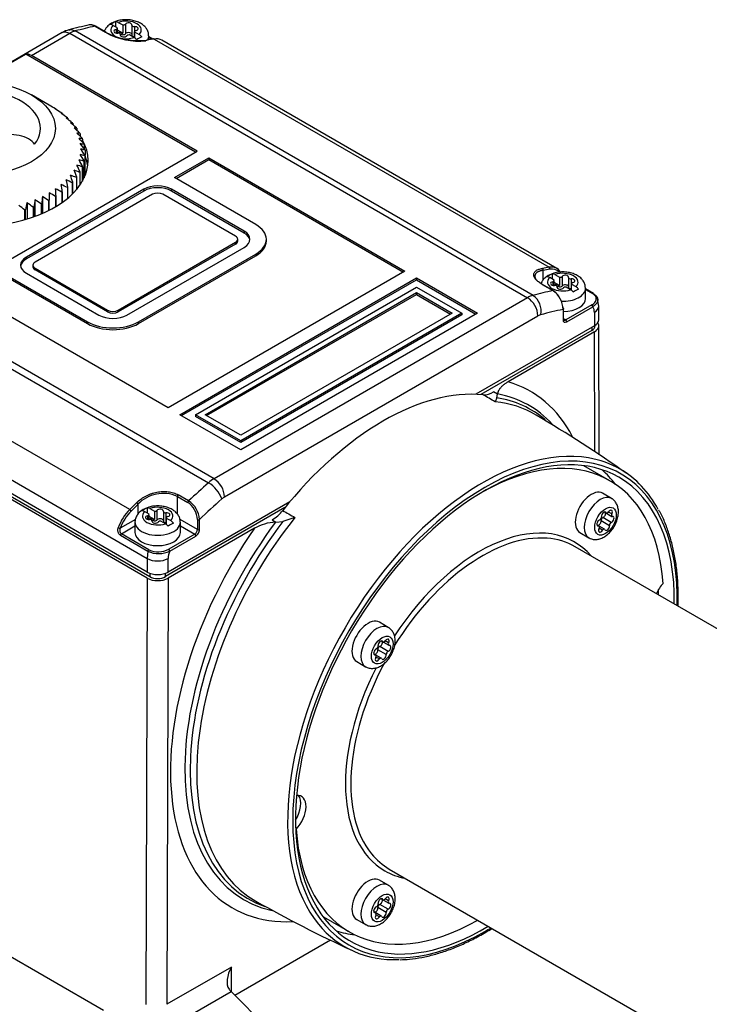
# Model space of a CAD drawing. Units: millimetres. Extents: x 5 to 415, y 5 to 292.
# Drawn here: x 66 to 103, y 36 to 89 of the extents above; entities that cross this region are included whole.
import ezdxf

# ---------------------------------------------------------------- set-up
doc = ezdxf.new("R2010")
doc.units = ezdxf.units.MM
doc.layers.add('NEULHS_SYSTEM_41', color=7, linetype='Continuous')
doc.layers.add('Standard', color=7, linetype='Continuous')

# ---------------------------------------------------------------- blocks, each defined once
blk = doc.blocks.new('SE3')
at = {"layer": 'NEULHS_SYSTEM_41', "color": 7, "linetype": 'Continuous'}
for p, q in [((71.362, 88.526), (71.362, 88.243)), ((71.506, 88.486), (71.75, 88.345)), ((71.888, 88.39), (71.888, 87.867)), ((68.497, 87.937), (63.972, 85.325)), ((66.836, 86.708), (68.896, 87.897)), ((68.896, 87.897), (93.504, 73.69)), ((93.802, 73.816), (69.195, 88.023)), ((70.261, 88.28), (70.827, 87.953)), ((70.856, 87.947), (70.28, 88.28)), ((71.465, 88.183), (71.223, 88.322)), ((71.388, 88.103), (71.388, 87.91)), ((71.467, 87.903), (71.467, 88.17)), ((71.75, 87.904), (71.467, 88.068)), ((71.624, 87.786), (71.624, 87.833)), ((71.694, 87.919), (71.694, 87.837)), ((71.75, 88.345), (71.75, 87.904)), ((72.233, 88.325), (72.233, 87.802)), ((72.375, 88.254), (72.375, 87.731)), ((72.386, 87.987), (72.386, 87.647)), ((72.387, 87.977), (72.631, 87.836)), ((72.387, 87.646), (72.387, 87.977)), ((71.622, 87.822), (71.622, 87.79)), ((72.348, 87.673), (72.106, 87.813)), ((73.398, 87.596), (73.031, 87.535)), ((73.147, 87.554), (73.147, 87.753)), ((73.359, 87.589), (73.147, 87.711)), ((73.147, 87.684), (73.322, 87.583)), ((73.43, 87.589), (94.672, 75.326)), ((95.086, 75.26), (73.844, 87.524)), ((64.012, 85.323), (66.538, 86.782)), ((75.661, 81.515), (66.538, 86.782)), ((75.746, 81.564), (66.836, 86.708)), ((67.798, 84.03), (66.836, 84.585)), ((68.166, 83.811), (68.166, 83.797)), ((68.501, 83.579), (68.501, 83.545)), ((68.799, 83.331), (68.799, 83.275)), ((69.059, 83.068), (69.059, 82.989)), ((69.278, 82.794), (69.278, 82.687)), ((69.455, 82.509), (69.455, 82.371)), ((69.588, 82.217), (69.588, 82.042)), ((63.018, 74.215), (75.746, 81.564)), ((69.677, 81.919), (69.677, 81.7)), ((69.72, 81.618), (69.72, 81.346)), ((69.67, 81.015), (69.67, 80.126)), ((69.677, 80.141), (69.677, 81.045)), ((69.718, 81.316), (69.718, 80.336)), ((69.72, 80.366), (69.72, 81.346)), ((74.529, 80.143), (76.368, 81.205)), ((74.614, 80.094), (76.368, 81.107)), ((76.368, 81.205), (86.921, 75.112)), ((76.368, 81.205), (76.368, 81.107)), ((76.368, 81.107), (86.836, 75.063)), ((69.439, 80.426), (69.439, 79.729)), ((69.455, 79.752), (69.455, 80.455)), ((69.577, 80.718), (69.577, 79.947)), ((69.588, 79.967), (69.588, 80.747)), ((69.059, 79.279), (69.059, 79.896)), ((69.258, 80.142), (69.258, 79.494)), ((69.278, 79.518), (69.278, 80.171)), ((69.613, 80.012), (69.588, 80.002)), ((69.718, 80.336), (69.677, 80.316)), ((78.899, 77.62), (74.529, 80.143)), ((72.875, 79.514), (66.567, 75.873)), ((72.875, 79.416), (66.567, 75.775)), ((68.501, 78.811), (68.501, 79.385)), ((68.771, 79.608), (68.771, 79.018)), ((68.799, 79.041), (68.799, 79.634)), ((69.035, 79.869), (69.035, 79.255)), ((72.875, 79.514), (72.875, 79.416)), ((78.277, 77.261), (74.374, 79.514)), ((74.374, 79.416), (74.374, 79.514)), ((78.277, 77.163), (74.374, 79.416)), ((67.029, 78.954), (67.029, 78.056)), ((73.341, 79.245), (67.034, 75.603)), ((67.427, 79.131), (67.427, 78.215)), ((67.759, 78.918), (67.759, 78.37)), ((67.798, 79.327), (67.798, 78.938)), ((67.798, 78.389), (67.798, 78.938)), ((68.131, 79.131), (68.131, 78.572)), ((68.166, 78.593), (68.166, 79.153)), ((68.469, 79.361), (68.469, 78.789)), ((77.81, 76.991), (73.907, 79.245)), ((66.472, 78.402), (66.472, 77.874)), ((66.519, 77.888), (66.519, 78.416)), ((66.605, 78.798), (66.605, 77.914)), ((66.926, 78.552), (66.926, 78.019)), ((66.971, 78.035), (66.971, 78.569)), ((67.356, 78.725), (67.356, 78.185)), ((67.398, 78.203), (67.398, 78.743)), ((51.749, 77.951), (76.357, 63.744)), ((76.655, 63.963), (52.048, 78.17)), ((78.277, 77.261), (78.277, 77.163)), ((77.928, 76.73), (77.928, 76.828)), ((79.468, 76.73), (79.468, 76.828)), ((71.503, 73.023), (77.81, 76.665)), ((77.81, 76.567), (71.503, 72.925)), ((71.97, 72.754), (78.277, 76.395)), ((77.81, 76.665), (77.81, 76.567)), ((66.567, 75.775), (66.567, 75.873)), ((72.592, 72.395), (78.899, 76.036)), ((72.592, 72.297), (78.899, 75.938)), ((78.899, 76.036), (78.899, 75.938)), ((66.917, 75.44), (66.917, 75.342)), ((67.034, 75.277), (70.937, 73.023)), ((67.034, 75.179), (67.034, 75.277)), ((70.937, 72.925), (67.034, 75.179)), ((94.343, 74.637), (94.343, 75.159)), ((65.478, 74.917), (69.848, 72.395)), ((65.478, 74.82), (69.848, 72.297)), ((66.567, 75.007), (70.471, 72.754)), ((86.921, 75.112), (74.193, 67.763)), ((74.814, 67.403), (87.542, 74.752)), ((74.899, 67.354), (87.542, 74.654)), ((87.542, 74.752), (90.817, 72.861)), ((87.542, 74.752), (87.542, 74.654)), ((87.542, 74.654), (90.732, 72.812)), ((94.941, 74.629), (94.699, 74.769)), ((94.837, 74.972), (94.837, 74.689)), ((94.943, 74.349), (94.943, 74.616)), ((94.982, 74.932), (95.226, 74.791)), ((95.226, 74.791), (95.226, 74.35)), ((95.364, 74.836), (95.364, 74.313)), ((95.709, 74.771), (95.709, 74.248)), ((95.851, 74.7), (95.851, 74.177)), ((72.121, 62.306), (50.88, 74.57)), ((75.663, 67.403), (87.542, 74.262)), ((87.542, 74.262), (89.969, 72.861)), ((94.303, 74.399), (94.868, 74.073)), ((94.896, 74.067), (94.317, 74.402)), ((94.864, 74.55), (94.864, 74.356)), ((95.226, 74.35), (94.943, 74.514)), ((95.098, 74.268), (95.098, 74.236)), ((95.1, 74.232), (95.1, 74.279)), ((95.17, 74.365), (95.17, 74.284)), ((95.824, 74.119), (95.582, 74.259)), ((95.862, 74.433), (95.862, 74.093)), ((95.863, 74.424), (96.107, 74.283)), ((95.863, 74.092), (95.863, 74.424)), ((96.623, 73.644), (96.623, 74.199)), ((97.051, 73.911), (96.623, 74.158)), ((96.623, 74.13), (97, 73.913)), ((48.451, 73.883), (73.059, 59.676)), ((74.193, 67.763), (63.64, 73.856)), ((76.172, 67.403), (87.542, 73.968)), ((76.256, 67.354), (87.542, 73.87)), ((93.504, 73.69), (76.655, 63.963)), ((87.542, 73.968), (89.46, 72.861)), ((87.542, 73.968), (87.542, 73.87)), ((87.542, 73.87), (89.375, 72.812)), ((73.059, 58.947), (48.451, 73.154)), ((70.937, 73.023), (70.937, 72.925)), ((71.503, 72.925), (71.503, 73.023)), ((95.417, 73.058), (95.417, 72.509)), ((95.441, 72.541), (95.441, 73.098)), ((96.956, 73.299), (95.559, 72.492)), ((95.615, 72.395), (97.013, 73.201)), ((97.335, 72.501), (97.335, 73.236)), ((73.059, 58.62), (48.451, 72.827)), ((48.593, 72.909), (73.2, 58.702)), ((77.221, 62.983), (94.069, 72.71)), ((90.817, 72.861), (78.089, 65.512)), ((89.969, 72.861), (78.089, 66.002)), ((89.46, 72.861), (78.089, 66.296)), ((89.969, 72.763), (78.089, 65.904)), ((89.969, 72.861), (89.969, 72.763)), ((95.559, 72.492), (95.441, 72.561)), ((97.1, 72.903), (97.1, 72.174)), ((69.848, 72.395), (69.848, 72.297)), ((72.592, 72.297), (72.592, 72.395)), ((97.1, 72.174), (90.733, 68.498)), ((96.959, 72.092), (96.959, 71.929)), ((97.135, 72.174), (97.135, 72.195)), ((97.356, 65.251), (97.335, 72.175)), ((96.959, 71.929), (90.991, 68.483)), ((97.1, 71.847), (92.462, 69.17)), ((97.12, 65.407), (97.1, 71.847)), ((91.895, 68.502), (91.686, 68.623)), ((91.854, 68.306), (91.764, 68.09)), ((91.854, 68.306), (91.895, 68.502)), ((91.895, 68.516), (91.895, 68.502)), ((78.089, 65.512), (74.814, 67.403)), ((78.089, 66.002), (75.663, 67.403)), ((75.663, 67.403), (75.663, 67.305)), ((78.089, 65.904), (75.663, 67.305)), ((78.089, 66.296), (76.172, 67.403)), ((78.089, 66.002), (78.089, 65.904)), ((97.934, 63.853), (96.532, 64.663)), ((74.685, 63.011), (75.251, 62.684)), ((74.685, 62.058), (74.685, 63.011)), ((75.29, 62.769), (74.725, 63.096)), ((98.025, 62.9), (97.544, 63.178)), ((72.564, 62.585), (72.564, 62.063)), ((80.727, 62.721), (74.19, 58.947)), ((73.162, 62.055), (72.921, 62.195)), ((73.059, 62.398), (73.059, 62.115)), ((73.085, 61.976), (73.085, 61.782)), ((73.164, 61.775), (73.164, 62.042)), ((73.447, 61.776), (73.164, 61.94)), ((73.203, 62.358), (73.447, 62.217)), ((73.447, 62.217), (73.447, 61.776)), ((73.586, 62.262), (73.586, 61.739)), ((73.93, 62.197), (73.93, 61.674)), ((80.469, 62.409), (74.049, 58.702)), ((74.072, 62.126), (74.072, 61.603)), ((97.636, 62.175), (98.048, 61.937)), ((97.64, 62.176), (97.747, 62.114)), ((97.727, 62.137), (97.655, 62.179)), ((98.042, 62.069), (97.863, 62.172)), ((72.427, 61.766), (71.612, 61.296)), ((71.674, 61.005), (72.404, 61.427)), ((72.404, 61.625), (72.404, 61.07)), ((73.319, 61.694), (73.319, 61.662)), ((73.321, 61.658), (73.321, 61.705)), ((73.392, 61.791), (73.392, 61.71)), ((74.045, 61.545), (73.803, 61.685)), ((74.083, 61.859), (74.083, 61.519)), ((74.084, 61.849), (74.328, 61.709)), ((74.084, 61.518), (74.084, 61.849)), ((75.76, 61.225), (74.826, 61.764)), ((74.844, 61.07), (74.844, 61.625)), ((74.844, 61.427), (75.618, 60.98)), ((75.76, 61.774), (75.76, 61.225)), ((75.873, 61.225), (75.873, 61.774)), ((79.774, 61.746), (79.984, 61.626)), ((79.984, 61.626), (79.961, 61.625)), ((79.984, 61.626), (80.361, 61.671)), ((81.007, 61.88), (80.361, 61.671)), ((97.347, 61.422), (97.24, 61.484)), ((97.317, 61.427), (97.245, 61.469)), ((97.647, 61.247), (97.357, 61.414)), ((97.912, 61.438), (97.459, 61.7)), ((98.012, 61.611), (97.56, 61.872)), ((71.619, 60.927), (73.104, 60.069)), ((73.158, 60.148), (71.674, 61.005)), ((78.828, 61.298), (74.19, 58.62)), ((75.618, 60.98), (74.221, 60.173)), ((74.277, 60.075), (75.675, 60.882)), ((96.324, 61.065), (96.805, 60.787)), ((97.543, 61.205), (97.362, 61.309)), ((73.104, 60.069), (73.059, 59.676)), ((131.431, 39.895), (96.076, 60.308)), ((73.059, 59.676), (73.059, 58.947)), ((74.19, 58.947), (74.19, 59.676)), ((73.2, 58.882), (73.2, 58.702)), ((74.049, 58.702), (74.049, 58.882)), ((73.059, 58.62), (72.989, 35.716)), ((74.19, 58.62), (74.121, 35.718)), ((86.025, 55.972), (85.544, 56.25)), ((85.636, 55.246), (86.048, 55.009)), ((85.64, 55.248), (85.747, 55.186)), ((85.727, 55.209), (85.655, 55.251)), ((86.042, 55.141), (85.863, 55.244)), ((85.347, 54.494), (85.24, 54.556)), ((85.317, 54.499), (85.245, 54.541)), ((85.912, 54.51), (85.459, 54.771)), ((86.012, 54.683), (85.56, 54.944)), ((84.324, 54.137), (84.805, 53.859)), ((85.647, 54.319), (85.357, 54.486)), ((85.543, 54.276), (85.362, 54.381)), ((70.722, 35.389), (50.64, 46.983)), ((81.046, 45.133), (81.066, 45.122)), ((86.076, 42.987), (121.431, 22.575)), ((86.025, 42.116), (85.544, 42.393)), ((85.636, 41.39), (86.048, 41.152)), ((85.64, 41.391), (85.747, 41.33)), ((85.727, 41.353), (85.655, 41.395)), ((86.042, 41.284), (85.863, 41.388)), ((85.912, 40.654), (85.459, 40.915)), ((86.012, 40.827), (85.56, 41.088)), ((82.532, 40.414), (83.934, 39.605)), ((84.324, 40.28), (84.805, 40.003)), ((85.347, 40.638), (85.24, 40.7)), ((85.317, 40.643), (85.245, 40.685)), ((85.647, 40.462), (85.357, 40.629)), ((85.543, 40.42), (85.362, 40.525)), ((82.915, 39.163), (77.776, 36.196)), ((77.589, 37.721), (74.121, 35.718)), ((77.589, 36.383), (77.589, 37.721)), ((74.687, 34.739), (77.569, 36.403)), ((79.54, 34.432), (77.569, 36.403))]:
    blk.add_line(p, q, dxfattribs=at)
for centre, radius, start, end in [((72.097, 86.924), 1.762, 114.683, 125.317), ((71.086, 88.105), 0.257, 57.6205, 91.5433), ((71.368, 88.268), 0.257, 57.6205, 91.5433), ((69.013, 87.143), 0.947, 100.2083, 123.0307), ((75.17, 64.036), 24.863, 102.1251, 104.7413), ((72.638, 91.39), 3.885, 242.2075, 276.279), ((72.65, 91.306), 3.832, 242.2694, 275.0602), ((72.354, 87.375), 0.538, 38.3743, 59.0003), ((72.071, 87.212), 0.538, 38.3743, 59.0003), ((73.512, 86.108), 1.762, 114.683, 125.317), ((56.081, 63.745), 23.426, 59.0432, 59.9879), ((54.833, 62.71), 24.949, 56.8699, 57.7747), ((68.134, 83.697), 0.118, 74.0622, 88.2946), ((53.458, 61.816), 26.429, 54.5911, 55.4585), ((68.419, 83.124), 0.462, 79.784, 87.0104), ((51.944, 61.063), 27.883, 52.1991, 53.0306), ((68.634, 82.317), 1.026, 80.7471, 85.592), ((50.276, 60.45), 29.34, 49.686, 50.4824), ((68.761, 81.291), 1.802, 80.4893, 84.142), ((48.425, 59.969), 30.838, 47.0439, 47.8051), ((68.783, 80.063), 2.775, 79.7305, 82.6701), ((46.351, 59.609), 32.432, 44.2652, 44.9902), ((68.686, 78.659), 3.927, 78.7094, 81.176), ((43.995, 59.359), 34.199, 41.343, 42.0299), ((68.457, 77.104), 5.237, 77.526, 79.6571), ((41.265, 59.201), 36.242, 38.2715, 38.9177), ((68.086, 75.428), 6.683, 76.2283, 78.1098), ((38.029, 59.117), 38.71, 35.0464, 35.6486), ((67.565, 73.664), 8.24, 74.8408, 76.53), ((29.093, 59.096), 45.92, 28.1311, 28.6323), ((66.059, 70.004), 11.588, 71.8412, 73.2546), ((34.08, 59.089), 41.824, 31.666, 32.22), ((66.89, 71.845), 9.884, 73.3765, 74.9132), ((13.396, 59.143), 59.707, 20.62051, 21.00049), ((63.928, 66.388), 15.081, 68.5644, 69.7907), ((22.525, 59.121), 51.552, 24.4464, 24.8896), ((65.07, 68.174), 13.328, 70.2374, 71.5489), ((-22.947, 59.12), 94.012, 12.60345, 12.84187), ((61.198, 63.062), 18.544, 65.0009, 66.0922), ((-0.245, 59.148), 72.343, 16.66684, 16.9784), ((62.635, 64.675), 16.826, 66.8201, 67.9739), ((-204.515, 58.928), 273.431, 4.242, 4.32341), ((57.915, 60.228), 21.851, 61.1183, 62.1067), ((-68.339, 59.049), 138.342, 8.45298, 8.61431), ((59.622, 61.573), 20.222, 63.1021, 64.1389), ((203.81, 58.233), 138.342, 171.38569, 171.54702), ((52.043, 57.184), 26.429, 54.5911, 55.4585), ((340.08, 58.518), 273.431, 175.67659, 175.758), ((54.123, 58.025), 24.949, 56.8699, 57.7747), ((56.081, 59.042), 23.426, 59.0432, 59.9879), ((47.49, 56.03), 29.34, 49.686, 50.4824), ((158.265, 57.903), 94.012, 167.15813, 167.39655), ((49.836, 56.52), 27.883, 52.1991, 53.0306), ((94.248, 75.185), 0.098, 345.0757, 54.5893), ((95.573, 73.371), 1.762, 114.683, 125.317), ((94.562, 74.551), 0.257, 57.6205, 91.5433), ((94.844, 74.714), 0.257, 57.6205, 91.5433), ((95.547, 73.658), 0.538, 38.3743, 59.0003), ((96.988, 72.554), 1.762, 114.683, 125.317), ((95.83, 73.821), 0.538, 38.3743, 59.0003), ((92.832, 72.652), 1.236, 2.6891, 57.1036), ((93.224, 72.978), 1.015, 348.3688, 55.4032), ((94.165, 73.037), 1.252, 0.9892, 55.841), ((96.888, 73.195), 0.125, 3.101, 56.899), ((96.627, 72.926), 0.474, 357.1974, 35.4552), ((91.163, 69.447), 0.976, 267.1901, 302.4303), ((64.565, 22.676), 52.936, 59.0819, 59.8971), ((59.07, 7.899), 68.964, 54.77545, 59.59649), ((75.485, 62.299), 1.687, 19.8972, 58.8958), ((75.986, 62.92), 1.236, 2.8962, 57.3111), ((73.925, 61.296), 1.876, 66.1153, 136.5552), ((74.811, 63.004), 0.127, 133.1667, 176.8268), ((72.389, 62.504), 0.193, 25.0543, 58.9508), ((75.377, 62.677), 0.127, 133.1667, 176.8268), ((74.559, 61.673), 1.318, 4.397, 56.2762), ((73.795, 60.797), 1.762, 114.683, 125.317), ((72.783, 61.977), 0.257, 57.6205, 91.5433), ((73.066, 62.14), 0.257, 57.6205, 91.5433), ((78.692, 63.537), 2.092, 301.15, 322.2073), ((73.768, 61.084), 0.538, 38.3743, 59.0003), ((75.209, 59.98), 1.762, 114.683, 125.317), ((74.051, 61.247), 0.538, 38.3743, 59.0003), ((75.816, 61.886), 0.125, 243.101, 296.899), ((80.073, 59.114), 2.513, 92.5541, 119.6799), ((71.641, 61.57), 0.275, 240.502, 263.9967), ((71.743, 60.899), 0.127, 123.1893, 167.3453), ((73.228, 60.041), 0.127, 123.1893, 167.3453), ((73.685, 61.259), 1.324, 243.9867, 296.5771), ((73.665, 61.184), 1.153, 243.9423, 298.8019), ((75.252, 59.653), 1.062, 156.5647, 178.7424), ((74.153, 60.068), 0.125, 3.101, 56.899), ((73.624, 60.791), 1.25, 243.1009, 296.8991), ((114.053, 103.502), 71.477, 240.53812, 245.189)]:
    blk.add_arc(centre, radius, start, end, dxfattribs=at)
for centre, major_axis, ratio, start_param, end_param in [((71.927, 88.079), (0.82, 0), 0.57735, 0.785404, 2.10979), ((71.773, 88.416), (-0.124, 0), 0.57735, 1.384113, 2.77321), ((72.056, 88.352), (-0.18, 0), 0.57735, 2.983468, 5.914803), ((71.927, 88.079), (-0.82, 0), 0.57735, 2.6026, 3.926983), ((68.896, 86.591), (0.8, 1.386), 0.57735, 0.518401, 0.785398), ((60.472, 46.164), (23.378, 40.492), 0.57735, 0.48481, 0.518401), ((71.927, 88.079), (0.82, 0), 0.57735, 2.602606, 3.926971), ((71.454, 88.007), (0.18, 0), 0.57735, 1.943642, 4.863965), ((71.343, 88.17), (-0.124, 0), 0.57735, 1.943642, 3.323173), ((71.581, 87.839), (0.18, 0), 0.57735, 0.887024, 2.254925), ((71.5, 87.833), (-0.124, 0), 0.57735, 2.98763, 4.863965), ((71.581, 87.757), (0.18, 0), 0.57735, 0.887024, 1.377507), ((71.773, 87.975), (-0.124, 0), 0.57735, 0.887024, 1.384113), ((71.773, 87.893), (0.124, 0), 0.57735, 4.028616, 5.914803), ((72.056, 87.83), (-0.18, 0), 0.57735, 3.347236, 5.914803), ((72.357, 88.325), (0.124, 0), 0.57735, 2.983468, 4.859804), ((72.401, 88.151), (-0.18, 0), 0.57735, 1.935475, 4.859804), ((72.51, 87.987), (0.124, 0), 0.57735, 1.935475, 3.277826), ((71.8, 87.806), (0.18, 0), 0.57735, 2.98763, 5.911959), ((71.927, 88.079), (-0.82, 0), 0.57735, 1.243771, 2.109785), ((72.083, 87.743), (0.124, 0), 0.57735, 1.387303, 2.770366), ((72.357, 87.802), (0.124, 0), 0.57735, 3.141593, 4.859804), ((72.401, 87.629), (-0.18, 0), 0.57735, -1.484139, -1.423382), ((62.155, 45.192), (23.378, 40.492), 0.57735, 0.437377, 0.449167), ((71.927, 87.753), (-1.22, 0), 0.57735, 2.840329, 3.149922), ((73.411, 87.517), (0.0125, -0.079), 0.739636, 2.6019, 3.14122), ((73.044, 86.138), (-0.8, -1.386), 0.57735, 3.141593, 3.57897), ((66.836, 86.054), (-0.4, 0.693), 0.57735, 5.497787, 6.052598), ((63.725, 82.789), (-3.6, 0), 0.57735, 2.720072, 5.386446), ((63.725, 81.058), (6.16, 0), 0.57735, 2.973974, 6.594752), ((65.705, 81.645), (1.4, 0), 0.57735, 0.370539, 2.066443), ((63.725, 80.502), (6.16, 0), 0.57735, 0.078137, 0.231705), ((73.624, 79.082), (-1.06, 0), 0.57735, 3.926991, 5.497787), ((73.624, 78.984), (1.06, 0), 0.57735, 0.785398, 2.356194), ((73.624, 79.082), (0.4, 0), 0.57735, 0.785398, 2.356194), ((77.528, 76.828), (-1.06, 0), 0.57735, 2.356194, 3.926991), ((77.528, 76.828), (-1.94, 0), 0.57735, 2.356194, 3.926991), ((77.528, 76.828), (-0.4, 0), 0.57735, 2.356194, 3.926991), ((77.528, 76.73), (-0.4, 0), 0.57735, 2.356194, 3.141593), ((77.528, 76.73), (-1.06, 0), 0.57735, 3.221728, 3.926991), ((77.528, 76.73), (-1.94, 0), 0.57735, 2.356194, 3.141593), ((67.317, 75.44), (1.06, 0), 0.57735, 2.356194, 3.926991), ((67.317, 75.342), (1.06, 0), 0.57735, 2.356194, 3.061457), ((67.317, 75.44), (0.4, 0), 0.57735, 2.356194, 3.926991), ((67.317, 75.342), (0.4, 0), 0.57735, 3.141593, 3.926991), ((83.397, 32.928), (23.378, 40.492), 0.57735, 0.437377, 0.449166), ((83.453, 32.895), (23.338, 40.423), 0.57735, 0.437377, 0.449166), ((94.286, 73.875), (-0.8, -1.386), 0.57735, 2.840082, 3.57897), ((94.652, 75.253), (0.0125, -0.079), 0.739636, 1.031104, 2.6019), ((94.342, 73.841), (-0.76, -1.317), 0.57735, 2.998594, 3.578759), ((95.403, 74.526), (0.82, 0), 0.57735, 2.602606, 3.926971), ((94.819, 74.616), (-0.124, 0), 0.57735, 1.943642, 3.323173), ((95.403, 74.526), (0.82, 0), 0.57735, 0.785404, 2.10979), ((95.249, 74.862), (-0.124, 0), 0.57735, 1.384113, 2.77321), ((95.532, 74.798), (-0.18, 0), 0.57735, 2.983468, 5.914803), ((95.833, 74.771), (0.124, 0), 0.57735, 2.983468, 4.859804), ((95.877, 74.597), (-0.18, 0), 0.57735, 1.935475, 4.859804), ((95.403, 74.526), (-0.82, 0), 0.57735, 2.6026, 3.926983), ((94.93, 74.453), (0.18, 0), 0.57735, 1.943642, 4.863965), ((95.403, 74.526), (-0.82, 0), 0.57735, 0.785417, 2.109785), ((95.057, 74.285), (0.18, 0), 0.57735, 0.887024, 2.254925), ((94.976, 74.279), (-0.124, 0), 0.57735, 2.98763, 4.863965), ((95.276, 74.252), (0.18, 0), 0.57735, 2.98763, 5.911959), ((95.057, 74.203), (0.18, 0), 0.57735, 0.887024, 1.377507), ((95.249, 74.421), (-0.124, 0), 0.57735, 0.887024, 1.384113), ((95.249, 74.339), (0.124, 0), 0.57735, 4.028616, 5.914803), ((95.403, 74.199), (-1.22, 0), 0.57735, 1.499278, 3.149922), ((95.532, 74.276), (-0.18, 0), 0.57735, 3.347236, 5.914803), ((95.559, 74.189), (0.124, 0), 0.57735, 1.387303, 2.770366), ((95.833, 74.248), (0.124, 0), 0.57735, 3.141593, 4.859804), ((95.877, 74.075), (-0.18, 0), 0.57735, -1.484139, -1.423382), ((95.986, 74.433), (0.124, 0), 0.57735, 1.935475, 3.277826), ((93.504, 72.384), (0.8, 1.386), 0.57735, 0.518401, 0.785398), ((85.079, 31.956), (23.378, 40.492), 0.57735, 0.48481, 0.518401), ((94.906, 73.417), (-0.344, 0.654), 0.577905, 4.964128, 5.54211), ((95.403, 73.644), (1.22, 0), 0.57735, 4.743192, 6.283185), ((71.22, 73.187), (-0.4, 0), 0.57735, 0.785398, 2.356194), ((85.645, 31.63), (22.978, 39.799), 0.57735, 0.47995, 0.518401), ((94.906, 73.417), (-0.344, 0.654), 0.577905, 3.97487, 4.094034), ((71.22, 73.187), (1.06, 0), 0.57735, 3.926991, 5.497787), ((71.22, 73.089), (0.4, 0), 0.57735, 3.926991, 5.497787), ((94.069, 72.057), (0.4, 0.693), 0.57735, 0.518401, 0.785398), ((95.361, 72.541), (-0.08, 0), 0.57735, 2.356194, 3.141593), ((95.615, 72.623), (0.14, 0.242), 0.57735, 2.356188, 3.926998), ((95.559, 72.656), (0.1, 0.173), 0.57735, 3.146051, 3.926991), ((95.559, 72.427), (0.04, -0.0693), 0.57735, 0.785398, 2.356194), ((96.535, 72.501), (-0.8, 0), 0.57735, 2.356194, 3.141593), ((71.22, 73.187), (-1.94, 0), 0.57735, 0.785398, 2.356194), ((71.22, 73.089), (1.94, 0), 0.57735, 3.926991, 5.497787), ((96.535, 72.174), (-0.6, 0), 0.57735, 2.356194, 3.141593), ((96.535, 72.174), (-0.8, 0), 0.57735, 2.356188, 3.502953), ((85.73, 54.734), (7.541, 13.062), 0.57735, 0.256126, 1.31467), ((85.645, 54.783), (-8.012, -13.878), 0.57735, 2.789736, 3.281455), ((86.108, 54.516), (-7.592, -13.15), 0.57735, 3.03661, 3.362245), ((85.928, 54.619), (7.666, 13.278), 0.57735, -0.178534, 0.202504), ((86.385, 54.355), (7.539, 13.058), 0.57735, -0.006739, 0.256637), ((91.086, 51.642), (7.407, 12.829), 0.57735, 0.209233, 2.926759), ((91.217, 51.566), (7.2, 12.471), 0.57735, 0, 3.944741), ((90.934, 51.729), (-7, -12.124), 0.57735, 2.435897, 3.912805), ((91.217, 51.566), (-7.307, -12.656), 0.57735, 2.324426, 3.92699), ((91.086, 51.642), (7.407, 12.829), 0.57735, 0, 0.209233), ((89.52, 52.545), (-7.2, -12.471), 0.57735, 2.90163, 3.023467), ((91.217, 51.566), (7.2, 12.471), 0.57735, 5.480036, 6.283185), ((91.086, 51.642), (7.407, 12.829), 0.57735, 5.943244, 6.283185), ((85.079, 31.956), (23.378, 40.492), 0.57735, 1.052395, 1.085986), ((76.655, 62.656), (0.8, 1.386), 0.57735, 0.785398, 1.052395), ((91.217, 51.566), (7.307, 12.656), 0.57735, 0.785399, 3.92699), ((77.221, 62.33), (0.4, 0.693), 0.57735, 0.785398, 1.052395), ((96.934, 62.121), (0.61, 1.057), 0.57735, 0, 3.141593), ((97.415, 61.844), (-0.61, -1.057), 0.57735, 3.142118, 6.283185), ((83.397, 32.928), (23.378, 40.492), 0.57735, 1.12163, 1.133419), ((83.453, 32.895), (23.338, 40.423), 0.57735, 1.12163, 1.133419), ((73.624, 61.952), (0.82, 0), 0.57735, 0.785404, 2.10979), ((75.25, 62.068), (0.343, -0.654), 0.576727, 0.832594, 2.402428), ((85.645, 31.63), (22.978, 39.799), 0.57735, 1.052395, 1.090847), ((72.507, 61.301), (0.8, 1.386), 0.57735, 1.133419, 1.872307), ((72.564, 61.268), (0.76, 1.317), 0.57735, 1.13363, 1.872096), ((72.141, 62.256), (-0.0565, 0.0567), 0.345839, 3.804384, 5.37518), ((73.624, 61.952), (0.82, 0), 0.57735, 2.602606, 3.926971), ((73.151, 61.879), (0.18, 0), 0.57735, 1.943642, 4.863965), ((73.04, 62.042), (-0.124, 0), 0.57735, 1.943642, 3.323173), ((73.47, 62.288), (-0.124, 0), 0.57735, 1.384113, 2.77321), ((73.753, 62.224), (-0.18, 0), 0.57735, 2.983468, 5.914803), ((74.054, 62.197), (0.124, 0), 0.57735, 2.983468, 4.859804), ((74.098, 62.023), (-0.18, 0), 0.57735, 1.935475, 4.859804), ((74.207, 61.859), (0.124, 0), 0.57735, 1.935475, 3.277826), ((73.624, 61.952), (-0.82, 0), 0.57735, 2.6026, 3.926983), ((122.018, 84.559), (-59.067, 1.929), 0.554753, 0.805907, 0.82159), ((97.396, 61.855), (-0.062, -0.107), 0.57735, 0.631435, 2.507771), ((97.609, 62.016), (-0.09, -0.156), 0.57735, 2.72904, 5.649364), ((97.58, 62.029), (-0.09, -0.156), 0.57735, 0.627273, 2.596859), ((97.809, 62.222), (0.062, 0.107), 0.57735, 2.72904, 4.599752), ((97.943, 62.105), (-0.09, -0.156), 0.57735, 1.672422, 4.599752), ((98.032, 61.768), (-0.09, -0.156), 0.57735, 0.627273, 3.558608), ((98.11, 62.044), (0.062, 0.107), 0.57735, 1.672422, 3.558608), ((73.624, 61.625), (-1.22, 0), 0.57735, 0.003622, 3.149922), ((73.624, 61.952), (-0.82, 0), 0.57735, 0.785417, 2.109785), ((73.278, 61.711), (0.18, 0), 0.57735, 0.887024, 2.254925), ((73.197, 61.705), (-0.124, 0), 0.57735, 2.98763, 4.863965), ((73.497, 61.678), (0.18, 0), 0.57735, 2.98763, 5.911959), ((73.278, 61.629), (0.18, 0), 0.57735, 0.887024, 1.377507), ((73.47, 61.847), (-0.124, 0), 0.57735, 0.887024, 1.384113), ((73.47, 61.765), (0.124, 0), 0.57735, 4.028616, 5.914803), ((73.753, 61.702), (-0.18, 0), 0.57735, 3.347236, 5.914803), ((73.78, 61.615), (0.124, 0), 0.57735, 1.387303, 2.770366), ((74.054, 61.674), (0.124, 0), 0.57735, 3.141593, 4.859804), ((74.098, 61.501), (-0.18, 0), 0.57735, -1.484139, -1.423382), ((85.928, 54.619), (7.666, 13.278), 0.57735, 1.368292, 3.323307), ((86.108, 54.516), (-7.592, -13.15), 0.57735, 4.491737, 6.392093), ((86.385, 54.355), (7.539, 13.058), 0.57735, 1.314159, 3.148307), ((90.934, 51.729), (-5.1, -8.833), 0.57735, 2.943238, 4.615688), ((97.363, 61.591), (0.09, 0.156), 0.57735, 0.631435, 3.555764), ((97.333, 61.605), (0.09, 0.156), 0.57735, 3.7118, 5.645202), ((97.285, 61.315), (-0.062, -0.107), 0.57735, 1.678412, 3.555764), ((97.546, 61.765), (-0.062, -0.107), 0.57735, 3.768866, 5.645202), ((97.786, 61.344), (0.09, 0.156), 0.57735, 2.720873, 5.645202), ((97.998, 61.503), (0.062, 0.107), 0.57735, 0.627273, 2.503609), ((73.624, 61.07), (1.22, 0), 0.57735, 3.141593, 6.283185), ((85.645, 54.783), (-8.012, -13.878), 0.57735, 4.572527, 6.636928), ((75.618, 61.143), (0.1, 0.173), 0.57735, 3.926991, 5.497787), ((75.618, 60.915), (-0.04, 0.0693), 0.57735, 3.926991, 5.497787), ((75.675, 61.111), (0.14, 0.242), 0.57735, 3.926984, 5.497794), ((75.816, 61.257), (0.08, 0), 0.57735, 3.926991, 5.497787), ((91.076, 51.647), (-5, -8.66), 0.57735, 3.412191, 4.659921), ((97.453, 61.256), (0.09, 0.156), 0.57735, 1.680128, 4.716156), ((97.585, 61.14), (-0.062, -0.107), 0.57735, 2.720873, 4.421153), ((91.076, 51.647), (-5, -8.66), 0.57735, 3.141593, 3.412191), ((97.415, 61.844), (-0.61, -1.057), 0.57735, 0, 0.006737), ((73.624, 59.273), (0.8, 0), 0.57735, 3.926991, 5.497787), ((73.624, 58.947), (-0.8, 0), 0.57735, 0.785392, 2.356188), ((73.624, 58.947), (0.6, 0), 0.57735, 3.926991, 5.497787), ((101.117, 57.608), (0.6, 1.039), 0.57735, 1.164806, 1.723335), ((90.651, 51.892), (7, 12.124), 0.57735, -0.775193, -0.750621), ((84.934, 55.193), (0.61, 1.057), 0.57735, 0, 3.141593), ((85.415, 54.915), (-0.61, -1.057), 0.57735, 3.142118, 6.283185), ((85.609, 55.087), (-0.09, -0.156), 0.57735, 2.72904, 5.649364), ((85.58, 55.101), (-0.09, -0.156), 0.57735, 0.627273, 2.596859), ((85.809, 55.293), (0.062, 0.107), 0.57735, 2.72904, 4.599752), ((85.943, 55.177), (-0.09, -0.156), 0.57735, 1.672422, 4.599752), ((86.11, 55.116), (0.062, 0.107), 0.57735, 1.672422, 3.558608), ((85.363, 54.663), (0.09, 0.156), 0.57735, 0.631435, 3.555764), ((85.333, 54.677), (0.09, 0.156), 0.57735, 3.7118, 5.645202), ((85.285, 54.387), (-0.062, -0.107), 0.57735, 1.678412, 3.555764), ((85.396, 54.927), (-0.062, -0.107), 0.57735, 0.631435, 2.507771), ((85.546, 54.836), (-0.062, -0.107), 0.57735, 3.768866, 5.645202), ((85.786, 54.416), (0.09, 0.156), 0.57735, 2.720873, 5.645202), ((85.998, 54.575), (0.062, 0.107), 0.57735, 0.627273, 2.503609), ((86.032, 54.84), (-0.09, -0.156), 0.57735, 0.627273, 3.558608), ((91.076, 51.647), (-5, -8.66), 0.57735, 4.769066, 6.066605), ((85.453, 54.328), (0.09, 0.156), 0.57735, 1.680128, 4.716156), ((85.585, 54.211), (-0.062, -0.107), 0.57735, 2.720873, 4.421153), ((90.934, 51.729), (-5.1, -8.833), 0.57735, 4.809021, 6.283185), ((85.415, 54.915), (-0.61, -1.057), 0.57735, 0, 0.006737), ((80.469, 46.014), (-0.6, -1.039), 0.57735, 1.515471, 2.903652), ((80.752, 45.85), (-0.6, -1.039), 0.57735, 1.164806, 3.516934), ((90.934, 51.729), (7, 12.124), 0.57735, 2.435897, 3.916786), ((91.076, 51.647), (-5, -8.66), 0.57735, 6.066605, 6.283185), ((90.934, 51.729), (-5.1, -8.833), 0.57735, 0, 0.198355), ((84.934, 41.337), (0.61, 1.057), 0.57735, 0, 3.141593), ((85.415, 41.059), (-0.61, -1.057), 0.57735, 3.142118, 6.283185), ((85.609, 41.231), (-0.09, -0.156), 0.57735, 2.72904, 5.649364), ((85.58, 41.245), (-0.09, -0.156), 0.57735, 0.627273, 2.596859), ((85.809, 41.437), (0.062, 0.107), 0.57735, 2.72904, 4.599752), ((85.943, 41.32), (-0.09, -0.156), 0.57735, 1.672422, 4.599752), ((86.11, 41.26), (0.062, 0.107), 0.57735, 1.672422, 3.558608), ((85.363, 40.806), (0.09, 0.156), 0.57735, 0.631435, 3.555764), ((85.333, 40.821), (0.09, 0.156), 0.57735, 3.7118, 5.645202), ((85.396, 41.071), (-0.062, -0.107), 0.57735, 0.631435, 2.507771), ((85.546, 40.98), (-0.062, -0.107), 0.57735, 3.768866, 5.645202), ((85.998, 40.719), (0.062, 0.107), 0.57735, 0.627273, 2.503609), ((86.032, 40.983), (-0.09, -0.156), 0.57735, 0.627273, 3.558608), ((85.453, 40.471), (0.09, 0.156), 0.57735, 1.680128, 4.716156), ((85.285, 40.53), (-0.062, -0.107), 0.57735, 1.678412, 3.555764), ((85.585, 40.355), (-0.062, -0.107), 0.57735, 2.720873, 4.421153), ((85.786, 40.559), (0.09, 0.156), 0.57735, 2.720873, 5.645202), ((91.086, 51.642), (7.407, 12.829), 0.57735, 2.926759, 3.484454), ((85.415, 41.059), (-0.61, -1.057), 0.57735, 0, 0.006737), ((91.217, 51.566), (-7.307, -12.656), 0.57735, 0.785399, 0.817168), ((89.52, 52.545), (-7.2, -12.471), 0.57735, 0.118126, 0.239963), ((78.155, 37.394), (-0.566, -0.98), 0.577345, 4.712371, 6.021385), ((77.569, 37.056), (0.27, -0.765), 0.410754, -0.970456, -0.708656)]:
    blk.add_ellipse(centre, major_axis=major_axis, ratio=ratio, start_param=start_param, end_param=end_param, dxfattribs=at)
for centre, major_axis in [((63.725, 82.789), (-4.4, 0)), ((97.698, 61.68), (-0.41, -0.71)), ((85.698, 54.752), (-0.41, -0.71)), ((85.698, 40.896), (-0.41, -0.71))]:
    blk.add_ellipse(centre, major_axis=major_axis, ratio=0.57735, dxfattribs=at)
for points, knots in [([(71.365, 88.527), (71.302, 88.505), (71.175, 88.46), (70.994, 88.338), (70.844, 88.182), (70.78, 88.064), (70.756, 88.005)], [0, 0, 0, 0, 0.1548317, 0.3730129, 0.577273, 0.7545746, 0.7545746, 0.7545746, 0.7545746]), ([(73.14, 87.762), (73.139, 87.819), (73.135, 87.931), (73.058, 88.109), (72.932, 88.273), (72.758, 88.412), (72.541, 88.522), (72.286, 88.598), (72.007, 88.632), (71.726, 88.621), (71.501, 88.584), (71.396, 88.54), (71.365, 88.527)], [0, 0, 0, 0, 0.074396, 0.172452, 0.270754, 0.374569, 0.486241, 0.603342, 0.721068, 0.838893, 0.958, 1, 1, 1, 1]), ([(68.496, 87.937), (68.549, 87.967), (68.674, 87.992), (68.822, 87.94), (68.896, 87.897)], [0.4999999, 0.4999999, 0.4999999, 0.4999999, 0.7485, 1, 1, 1, 1]), ([(68.843, 88.081), (68.883, 88.091), (68.925, 88.096), (69.043, 88.09), (69.121, 88.066), (69.195, 88.023)], [0.6105912, 0.6105912, 0.6105912, 0.6105912, 0.75, 0.75, 1, 1, 1, 1]), ([(70.261, 88.28), (70.248, 88.287), (70.223, 88.301), (70.185, 88.318), (70.147, 88.332), (70.108, 88.343), (70.071, 88.35), (70.033, 88.354), (69.996, 88.354), (69.968, 88.35), (69.952, 88.347), (69.947, 88.346)], [0, 0, 0, 0, 0.0418251, 0.0840898, 0.1268096, 0.1699996, 0.2136744, 0.257848, 0.3025339, 0.3477449, 0.3657004, 0.3657004, 0.3657004, 0.3657004]), ([(94.303, 74.399), (94.227, 74.443), (94.094, 74.532), (93.969, 74.649), (93.901, 74.74), (93.864, 74.807), (93.844, 74.872), (93.838, 74.934), (93.848, 74.993), (93.873, 75.048), (93.912, 75.098), (93.982, 75.157), (94.105, 75.219), (94.233, 75.252), (94.305, 75.265)], [0, 0, 0, 0, 0.125, 0.25, 0.3125, 0.375, 0.4375, 0.5, 0.5625, 0.625, 0.6875, 0.75, 0.875, 1, 1, 1, 1]), ([(94.343, 75.159), (94.324, 75.156), (94.288, 75.151), (94.239, 75.139), (94.193, 75.127), (94.15, 75.113), (94.112, 75.098), (94.078, 75.082), (94.047, 75.065), (94.019, 75.048), (93.995, 75.03), (93.974, 75.011), (93.957, 74.992), (93.942, 74.973), (93.929, 74.954), (93.92, 74.934), (93.912, 74.915), (93.907, 74.895), (93.904, 74.875), (93.903, 74.861), (93.903, 74.854), (93.903, 74.853)], [0, 0, 0, 0, 0.0343987, 0.0680582, 0.1009793, 0.1331625, 0.1646085, 0.1953181, 0.2252921, 0.2545313, 0.2830366, 0.3108091, 0.3378499, 0.36416, 0.3897408, 0.4145936, 0.43872, 0.4621216, 0.4848003, 0.5067579, 0.5101324, 0.5101324, 0.5101324, 0.5101324]), ([(93.903, 74.853), (93.903, 74.847), (93.904, 74.823), (93.913, 74.779), (93.938, 74.718), (93.977, 74.657), (94.012, 74.615), (94.033, 74.593), (94.034, 74.592)], [0.5101324, 0.5101324, 0.5101324, 0.5101324, 0.5279968, 0.589941, 0.6509544, 0.7110795, 0.7703606, 0.7742971, 0.7742971, 0.7742971, 0.7742971]), ([(94.841, 74.973), (94.778, 74.952), (94.651, 74.906), (94.47, 74.784), (94.319, 74.627), (94.254, 74.507), (94.229, 74.445)], [0, 0, 0, 0, 0.1548317, 0.3730129, 0.577273, 0.7602839, 0.7602839, 0.7602839, 0.7602839]), ([(96.616, 74.208), (96.615, 74.265), (96.611, 74.377), (96.534, 74.555), (96.408, 74.719), (96.234, 74.858), (96.017, 74.969), (95.762, 75.044), (95.483, 75.078), (95.202, 75.067), (94.977, 75.03), (94.872, 74.986), (94.841, 74.973)], [0, 0, 0, 0, 0.074396, 0.172452, 0.270754, 0.374569, 0.486241, 0.603342, 0.721068, 0.838893, 0.958, 1, 1, 1, 1]), ([(94.892, 74.07), (94.894, 74.069), (94.895, 74.067), (94.904, 74.059), (94.908, 74.047), (94.908, 74.033)], [0.3817195, 0.3817195, 0.3817195, 0.3817195, 0.5, 0.5, 1, 1, 1, 1]), ([(96.956, 73.299), (97.026, 73.34), (97.116, 73.41), (97.176, 73.503), (97.196, 73.56), (97.204, 73.602), (97.205, 73.645), (97.198, 73.688), (97.183, 73.73), (97.153, 73.784), (97.097, 73.848), (97.036, 73.892), (97, 73.913)], [0, 0, 0, 0, 0.25, 0.375, 0.4375, 0.5, 0.5625, 0.625, 0.6875, 0.75, 0.875, 1, 1, 1, 1]), ([(97, 73.913), (97.012, 73.92), (97.025, 73.922), (97.036, 73.919), (97.038, 73.918), (97.04, 73.917)], [0, 0, 0, 0, 0.5, 0.5, 0.6106155, 0.6106155, 0.6106155, 0.6106155]), ([(97.055, 73.897), (97.067, 73.89), (97.091, 73.876), (97.124, 73.852), (97.153, 73.828), (97.179, 73.803), (97.202, 73.778), (97.222, 73.752), (97.239, 73.726), (97.253, 73.7), (97.264, 73.674), (97.272, 73.648), (97.278, 73.623), (97.282, 73.597), (97.283, 73.572), (97.281, 73.548), (97.278, 73.524), (97.273, 73.5), (97.266, 73.477), (97.257, 73.455), (97.247, 73.433), (97.235, 73.412), (97.222, 73.392), (97.208, 73.372), (97.193, 73.353), (97.178, 73.335), (97.161, 73.318), (97.144, 73.301), (97.126, 73.285), (97.108, 73.269), (97.089, 73.254), (97.071, 73.24), (97.052, 73.227), (97.032, 73.214), (97.019, 73.205), (97.013, 73.201)], [0, 0, 0, 0, 0.040108, 0.079482, 0.118165, 0.156191, 0.193579, 0.230343, 0.266492, 0.30203, 0.336962, 0.371289, 0.405016, 0.438148, 0.470689, 0.502649, 0.534036, 0.564853, 0.595103, 0.624785, 0.653896, 0.682432, 0.71039, 0.737766, 0.764557, 0.79076, 0.816373, 0.841394, 0.865822, 0.889658, 0.912903, 0.935557, 0.957623, 0.979103, 1, 1, 1, 1]), ([(95.417, 73.123), (95.432, 73.115), (95.441, 73.103), (95.441, 73.079), (95.432, 73.067), (95.417, 73.058)], [0, 0, 0, 0, 0.5, 0.5, 1, 1, 1, 1]), ([(97.1, 72.903), (97.249, 72.988), (97.334, 73.108), (97.335, 73.229), (97.335, 73.229)], [0, 0, 0, 0, 0.4970044, 0.4997498, 0.4997498, 0.4997498, 0.4997498]), ([(95.46, 72.483), (95.458, 72.483), (95.455, 72.485), (95.446, 72.495), (95.442, 72.525), (95.441, 72.541)], [0, 0, 0, 0, 0.138389, 0.601914, 1, 1, 1, 1]), ([(72.488, 62.669), (72.56, 62.739), (72.676, 62.837), (72.848, 62.952), (72.986, 63.03), (73.129, 63.099), (73.276, 63.156), (73.429, 63.204), (73.584, 63.241), (73.74, 63.266), (73.945, 63.283), (74.15, 63.275), (74.341, 63.243), (74.523, 63.195), (74.649, 63.14), (74.725, 63.096)], [0, 0, 0, 0, 0.125, 0.1875, 0.25, 0.3125, 0.375, 0.4375, 0.5, 0.5625, 0.625, 0.75, 0.8125, 0.875, 1, 1, 1, 1]), ([(74.838, 61.634), (74.836, 61.691), (74.832, 61.803), (74.755, 61.981), (74.629, 62.145), (74.456, 62.284), (74.238, 62.395), (73.983, 62.47), (73.704, 62.504), (73.423, 62.493), (73.198, 62.456), (73.094, 62.412), (73.062, 62.399)], [0, 0, 0, 0, 0.074396, 0.172452, 0.270754, 0.374569, 0.486241, 0.603342, 0.721068, 0.838893, 0.958, 1, 1, 1, 1]), ([(96.815, 60.79), (96.862, 60.763), (96.959, 60.71), (97.149, 60.687), (97.354, 60.712), (97.562, 60.79), (97.766, 60.92), (97.96, 61.102), (98.13, 61.325), (98.265, 61.575), (98.359, 61.841), (98.401, 62.104), (98.391, 62.348), (98.331, 62.563), (98.223, 62.739), (98.111, 62.856), (98.039, 62.888), (98.021, 62.895)], [0, 0, 0, 0, 0.046881, 0.111696, 0.176503, 0.244831, 0.318341, 0.395555, 0.473274, 0.551038, 0.629617, 0.709942, 0.784361, 0.854121, 0.919611, 0.983093, 1, 1, 1, 1]), ([(73.062, 62.399), (72.999, 62.378), (72.872, 62.332), (72.691, 62.21), (72.538, 62.051), (72.442, 61.869), (72.399, 61.715), (72.408, 61.638), (72.41, 61.621)], [0, 0, 0, 0, 0.154832, 0.373013, 0.577273, 0.76926, 0.955642, 1, 1, 1, 1]), ([(101.601, 57.12), (101.602, 57.152), (101.611, 57.457), (101.611, 58.025), (101.564, 58.803), (101.471, 59.551), (101.331, 60.263), (101.146, 60.94), (100.916, 61.567), (100.716, 62.021), (100.596, 62.225), (100.573, 62.264)], [0.802127, 0.802127, 0.802127, 0.802127, 0.8052749, 0.8323457, 0.8594219, 0.8865005, 0.9135756, 0.9406402, 0.9676845, 0.9946966, 1, 1, 1, 1]), ([(71.619, 60.927), (71.613, 60.93), (71.601, 60.938), (71.583, 60.952), (71.566, 60.969), (71.545, 60.994), (71.521, 61.031), (71.5, 61.083), (71.486, 61.141), (71.482, 61.204), (71.487, 61.269), (71.499, 61.31), (71.506, 61.33)], [0, 0, 0, 0, 0.056172, 0.111821, 0.167551, 0.223962, 0.341004, 0.459531, 0.586837, 0.719498, 0.859996, 1, 1, 1, 1]), ([(71.612, 61.296), (71.608, 61.286), (71.599, 61.265), (71.591, 61.233), (71.586, 61.201), (71.585, 61.17), (71.589, 61.139), (71.596, 61.11), (71.606, 61.083), (71.619, 61.058), (71.635, 61.036), (71.653, 61.018), (71.667, 61.009), (71.674, 61.005)], [0, 0, 0, 0, 0.100009, 0.197346, 0.292259, 0.385015, 0.475901, 0.565222, 0.653299, 0.740467, 0.827071, 0.913464, 1, 1, 1, 1]), ([(84.815, 53.861), (84.862, 53.835), (84.959, 53.782), (85.149, 53.759), (85.354, 53.783), (85.562, 53.862), (85.766, 53.992), (85.96, 54.174), (86.13, 54.397), (86.265, 54.647), (86.359, 54.913), (86.401, 55.176), (86.391, 55.42), (86.331, 55.635), (86.223, 55.811), (86.111, 55.927), (86.039, 55.959), (86.021, 55.967)], [0, 0, 0, 0, 0.046881, 0.111696, 0.176503, 0.244831, 0.318341, 0.395555, 0.473274, 0.551038, 0.629617, 0.709942, 0.784361, 0.854121, 0.919611, 0.983093, 1, 1, 1, 1]), ([(84.815, 40.005), (84.862, 39.978), (84.959, 39.926), (85.149, 39.902), (85.354, 39.927), (85.562, 40.005), (85.766, 40.136), (85.96, 40.317), (86.13, 40.54), (86.265, 40.79), (86.359, 41.056), (86.401, 41.32), (86.391, 41.563), (86.331, 41.778), (86.223, 41.954), (86.111, 42.071), (86.039, 42.103), (86.021, 42.111)], [0, 0, 0, 0, 0.046881, 0.111696, 0.176503, 0.244831, 0.318341, 0.395555, 0.473274, 0.551038, 0.629617, 0.709942, 0.784361, 0.854121, 0.919611, 0.983093, 1, 1, 1, 1]), ([(86.659, 38.115), (86.844, 38.122), (87.199, 38.137), (87.825, 38.232), (88.492, 38.386), (89.175, 38.6), (89.865, 38.871), (90.561, 39.199), (91.138, 39.516), (91.483, 39.724), (91.595, 39.794)], [0, 0, 0, 0, 0.0214086, 0.0483322, 0.0753053, 0.1023156, 0.129351, 0.1564016, 0.1834596, 0.1965431, 0.1965431, 0.1965431, 0.1965431])]:
    blk.add_open_spline(points, degree=3, knots=knots, dxfattribs=at)
for points, degree in [([(70.284, 88.277), (70.278, 88.281), (70.27, 88.282), (70.261, 88.28)], 3), ([(70.827, 87.953), (70.835, 87.955), (70.844, 87.954), (70.85, 87.95)], 3), ([(73.031, 87.535), (73.041, 87.536), (73.053, 87.534), (73.063, 87.528)], 3), ([(68.166, 83.811), (68.148, 83.822), (68.131, 83.834)], 2), ([(68.501, 83.579), (68.485, 83.591), (68.469, 83.603)], 2), ([(68.799, 83.331), (68.785, 83.343), (68.771, 83.356)], 2), ([(69.059, 83.068), (69.047, 83.082), (69.035, 83.095)], 2), ([(69.278, 82.794), (69.268, 82.808), (69.258, 82.822)], 2), ([(69.455, 82.509), (69.447, 82.524), (69.439, 82.538)], 2), ([(69.588, 82.217), (69.583, 82.232), (69.577, 82.247)], 2), ([(69.677, 81.919), (69.674, 81.934), (69.67, 81.949)], 2), ([(69.72, 81.618), (69.719, 81.633), (69.718, 81.648)], 2), ([(69.67, 81.015), (69.674, 81.03), (69.677, 81.045)], 2), ([(69.718, 81.316), (69.719, 81.331), (69.72, 81.346)], 2), ([(69.439, 80.426), (69.447, 80.44), (69.455, 80.455)], 2), ([(69.577, 80.718), (69.583, 80.732), (69.588, 80.747)], 2), ([(69.035, 79.869), (69.047, 79.883), (69.059, 79.896)], 2), ([(69.258, 80.142), (69.268, 80.156), (69.278, 80.171)], 2), ([(69.72, 80.366), (69.719, 80.351), (69.718, 80.336)], 2), ([(68.469, 79.361), (68.485, 79.373), (68.501, 79.385)], 2), ([(68.771, 79.608), (68.785, 79.621), (68.799, 79.634)], 2), ([(67.759, 78.918), (67.778, 78.928), (67.798, 78.938)], 2), ([(68.131, 79.131), (68.148, 79.142), (68.166, 79.153)], 2), ([(66.472, 78.402), (66.495, 78.409), (66.519, 78.416)], 2), ([(66.926, 78.552), (66.949, 78.56), (66.971, 78.569)], 2), ([(67.356, 78.725), (67.377, 78.734), (67.398, 78.743)], 2), ([(94.326, 74.397), (94.319, 74.4), (94.311, 74.401), (94.303, 74.399)], 3), ([(94.868, 74.073), (94.877, 74.075), (94.885, 74.074), (94.892, 74.07)], 3), ([(97.04, 73.917), (97.047, 73.913), (97.052, 73.906), (97.055, 73.897)], 3), ([(97.335, 73.229), (97.306, 73.508), (97.281, 73.655), (97.26, 73.668)], 3), ([(92.462, 69.17), (92.437, 69.155), (92.389, 69.126), (92.32, 69.08), (92.254, 69.032), (92.194, 68.983), (92.138, 68.933), (92.088, 68.884), (92.045, 68.835), (92.008, 68.788), (91.976, 68.743), (91.951, 68.699), (91.93, 68.658), (91.915, 68.618), (91.904, 68.581), (91.898, 68.547), (91.896, 68.526), (91.895, 68.516)], 3)]:
    blk.add_open_spline(points, degree=degree, dxfattribs=at)

msp = doc.modelspace()

# ---------------------------------------------------------------- block references
at = {"layer": 'Standard'}
msp.add_blockref('SE3', (0, 0), dxfattribs=at)

doc.saveas('drawing.dxf')
